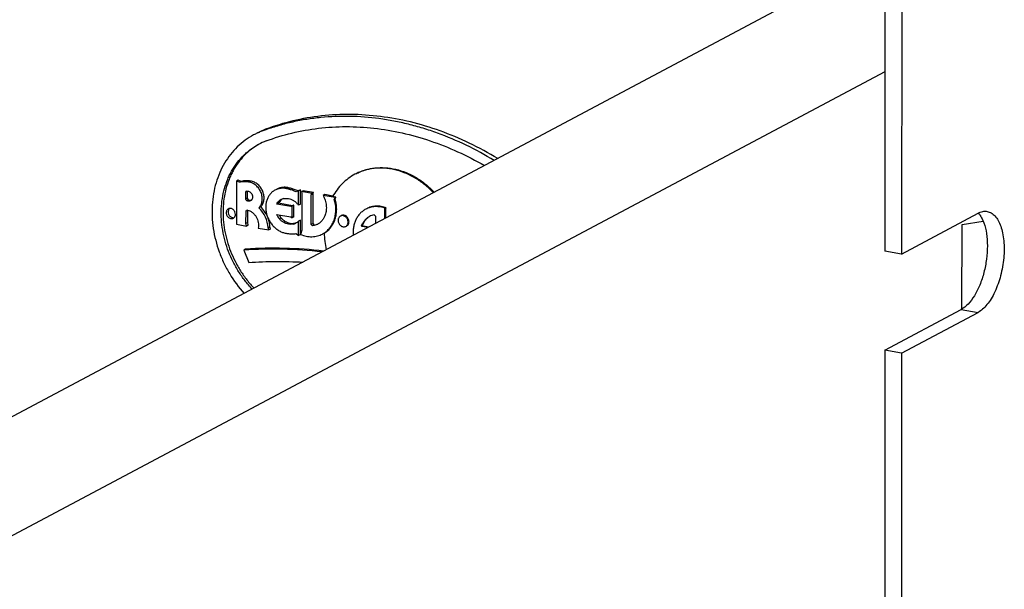
# Model space of a CAD drawing. Units: inches. Extents: x 0 to 17, y 0 to 11.
# Drawn here: x 6.5 to 7, y 4.8 to 5 of the extents above; entities that cross this region are included whole.
import ezdxf

# ---------------------------------------------------------------- set-up
doc = ezdxf.new("R2010")
doc.units = ezdxf.units.IN
doc.header["$LTSCALE"] = 0.935
doc.header["$MEASUREMENT"] = 0
doc.layers.get('0').update_dxf_attribs({"linetype": 'CONTINUOUS'})
doc.layers.add('02___PRT_ALL_AXES', color=7, linetype='CONTINUOUS')

msp = doc.modelspace()

# ---------------------------------------------------------------- linework, layer by layer
at = {"color": 7, "linetype": 'Continuous'}
for p, q in [((6.918356892799999, 5.0699477287), (6.918345900399999, 4.9369844175)), ((6.9260212176, 5.0685803021), (6.9260102252, 4.9356169908)), ((6.877085520800001, 5.0514786818), (6.0259594239, 4.5991801238)), ((6.9183526813, 5.019005404800001), (6.0259594239, 4.5447769857)), ((6.6350259254, 4.9926606335), (6.6334029286, 4.9917981536)), ((6.6225307324, 4.9694173652), (6.621719234, 4.9689861253)), ((6.6239338949, 4.9688619293), (6.6225307324, 4.9694173652)), ((6.6239338949, 4.9688619293), (6.623122396499999, 4.9684306894)), ((6.628219899099999, 4.9689889176), (6.6274084008, 4.9685576777)), ((6.626811668099999, 4.964274645400001), (6.6260001698, 4.9638434055)), ((6.6268083816, 4.9611610981), (6.626811668099999, 4.964274645400001)), ((6.6268267374, 4.9644199384), (6.626811668099999, 4.964274645400001)), ((6.6464106914, 4.965701107799999), (6.645599193, 4.9652698679)), ((6.6498892204, 4.9644685947), (6.649077722, 4.9640373548)), ((6.6509792376, 4.9649109876), (6.6498892204, 4.9644685947)), ((6.6509792376, 4.9649109876), (6.6501677393, 4.9644797476)), ((6.650972338, 4.9583745298), (6.6509792376, 4.9649109876)), ((6.6522672241, 4.9645784578), (6.651455725700001, 4.9641472179)), ((6.656958518400001, 4.9637414791), (6.6522672241, 4.9645784578)), ((6.656958518400001, 4.9637414791), (6.65614702, 4.9633102392)), ((6.6567757676, 4.9630945983), (6.656958518400001, 4.9637414791)), ((6.6268083816, 4.9611610981), (6.625996883200001, 4.9607298582)), ((6.6272618677, 4.9604263808), (6.6264503693, 4.959995140899999)), ((6.6409373138, 4.9588778173), (6.640125815399999, 4.9584465774)), ((6.6420003013, 4.960318973), (6.6409373138, 4.9588778173)), ((6.647374144, 4.9577294157), (6.6409373138, 4.9588778173)), ((6.6421673324, 4.9604629977), (6.641355834, 4.960031757799999)), ((6.6567757676, 4.9630945983), (6.655964269299999, 4.9626633584)), ((6.6567614489, 4.9495294932), (6.6567757676, 4.9630945983)), ((6.6621617712, 4.9628131614), (6.6613502728, 4.9623819215)), ((6.6269069412, 4.9556314868), (6.6260954429, 4.9552002469)), ((6.6269010039, 4.950006707), (6.6269069412, 4.9556314868)), ((6.6328425731, 4.9571746138), (6.6320310748, 4.9567433739)), ((6.647374144, 4.9577294157), (6.6465626456, 4.9572981758)), ((6.647970807799999, 4.9579345101), (6.647159309400001, 4.9575032702)), ((6.647970807799999, 4.9579345101), (6.647374144, 4.9577294157)), ((6.647965200700001, 4.9526225477), (6.647970807799999, 4.9579345101)), ((6.650972338, 4.9583745298), (6.650160839600001, 4.9579432899)), ((6.9260102252, 4.9356169908), (6.9609602248, 4.9543132963)), ((6.6269010039, 4.950006707), (6.6260895056, 4.9495754671)), ((6.627136480599999, 4.9488770239), (6.6269010039, 4.950006707)), ((6.6421585738, 4.9521653961), (6.6413470754, 4.9517341562)), ((6.644024438400001, 4.9505767544), (6.64321294, 4.9501455144)), ((6.647965200700001, 4.9526225477), (6.6471537023, 4.9521913078)), ((6.6485576571, 4.9497679781), (6.6477461587, 4.9493367382)), ((6.650964671900001, 4.9511118933), (6.650153173500001, 4.9506806534)), ((6.6509577722, 4.9445754356), (6.650964671900001, 4.9511118933)), ((6.9633510532, 4.9504994825), (6.9536349565, 4.9489300154)), ((6.953635127999999, 4.949092495199999), (6.9632862339, 4.9506514642)), ((6.9628638292, 4.9516512908), (6.9636223151, 4.9498634547)), ((6.627136480599999, 4.9488770239), (6.6263249822, 4.948445784)), ((6.637070736799999, 4.9480480122), (6.6362592384, 4.9476167723)), ((6.637362821900001, 4.9470633926), (6.6365513236, 4.946632152699999)), ((6.637362821900001, 4.9470633926), (6.637070736799999, 4.9480480122)), ((6.6567614489, 4.9495294932), (6.655949950499999, 4.9490982533)), ((6.657367515700001, 4.9488890923), (6.6565560174, 4.9484578524)), ((6.657367515700001, 4.9488890923), (6.6567614489, 4.9495294932)), ((6.9535941941, 4.9103130941), (6.953635127999999, 4.949092495199999)), ((6.6509577722, 4.9445754356), (6.6501462739, 4.9441441957)), ((6.625938600700001, 4.9378850332), (6.6251271023, 4.9374537933)), ((6.6251271023, 4.9374537933), (6.6274371442, 4.931800111499999)), ((6.9260102252, 4.9356169908), (6.918345900399999, 4.9369844175)), ((6.9183421498, 4.8916171074), (6.9532921494, 4.9103134129)), ((6.9532921494, 4.9103134129), (6.9609564742, 4.9089459863)), ((6.9260064746, 4.8902496807), (6.9609564742, 4.9089459863)), ((6.9183421498, 4.8916171074), (6.9183311574, 4.7586537961)), ((6.9260064746, 4.8902496807), (6.9183421498, 4.8916171074)), ((6.9260064746, 4.8902496807), (6.9259954823, 4.7572863695))]:
    msp.add_line(p, q, dxfattribs=at)
for centre, radius, start, end in [((6.6449163365, 4.961215939700001), 0.032677567, 114.7620838215, 117.9827836699), ((6.6465527085, 4.9620517967), 0.0327073022, 110.6355464085, 117.9815924623), ((6.6449276168, 4.961191686499999), 0.032704315, 114.0477695964, 114.7622321446), ((6.644939488099999, 4.9611641858), 0.0327342663, 110.6360582118, 114.0471298581), ((6.6697277926, 4.8953396904), 0.1030714843, 109.6258640073, 110.6356491414), ((6.6456573984, 4.9598206028), 0.0293884486, 110.6355464036, 117.9815924596), ((6.6449102627, 4.957113044700001), 0.004329648, 129.3105022142, 132.2294408508), ((6.6451092771, 4.9568698845), 0.004643867, 123.5360250176, 129.3096972221), ((6.6276210027, 4.9556309771), 0.0007140616000000001, 172.3982171398, 179.9590982646), ((6.647883389, 4.9570168301), 0.0075039937, 207.4273279361, 220.2792556949), ((6.647482536799999, 4.9543207027), 0.004677946699999999, 283.2869090873, 291.912503809)]:
    msp.add_arc(centre, radius, start, end, dxfattribs=at)
for points, knots in [([(6.7412325203, 4.9792957404), (6.737024701499999, 4.981853128), (6.7284397323, 4.986520569), (6.715059367699999, 4.9921319902), (6.701436426900001, 4.996228504499999), (6.6877214472, 4.9987621299), (6.6740650674, 4.9997028995), (6.660617774299999, 4.9990375309), (6.6475319595, 4.9967720739), (6.6391122355, 4.9941995039), (6.6350259254, 4.9926606335)], [0, 0, 0, 0, 0.133371832, 0.2641686851, 0.3923380905, 0.5179399691, 0.6411549439, 0.7622822093000001, 0.8817299637999999, 1, 1, 1, 1]), ([(6.7396095568, 4.9784332405), (6.7354741276, 4.9809466329), (6.727040253099999, 4.9855410852), (6.7160344027, 4.9901907688), (6.7071112647, 4.9931682732), (6.700410273099999, 4.9950192896), (6.693686511799999, 4.9964933982), (6.684759611, 4.9979444631), (6.6736199298, 4.9988133413), (6.6625457046, 4.9983919306), (6.6538704339, 4.9972759182), (6.6474866991, 4.996058672799999), (6.6412219095, 4.9944611977), (6.63712809, 4.9931435248), (6.6351084731, 4.9924233326)], [0, 0, 0, 0, 0.1332320778, 0.2639382714, 0.3283458476, 0.3921103792, 0.4552421933, 0.5177589207, 0.6410017028, 0.7621657044, 0.8221091757, 0.8816876147, 0.9409679781, 1, 1, 1, 1]), ([(6.635300253400001, 4.987323520099999), (6.6391394452, 4.9887693278), (6.6470424953, 4.9912000524), (6.6593177174, 4.9933938593), (6.6719308521, 4.994128909200001), (6.6847470789, 4.9933986501), (6.697633207000001, 4.9912130436), (6.7104557084, 4.9875966003), (6.7230806486, 4.9825893256), (6.7312074101, 4.9783962619), (6.735198017, 4.9760930354)], [0, 0, 0, 0, 0.1185204372, 0.2381730597, 0.3594332601, 0.4826955186, 0.6082527165, 0.7362906754999999, 0.8668849164, 1, 1, 1, 1]), ([(6.6295838184, 4.990073127200001), (6.6282258515, 4.9893515822), (6.625600723400001, 4.9877082104), (6.6220336526, 4.9847014101), (6.6188778948, 4.9811911343), (6.616177372899999, 4.9772266675), (6.6139677, 4.972863194599999), (6.612277847000001, 4.9681608388), (6.6111295487, 4.9631837061), (6.6105373106, 4.9579994547), (6.6105085587, 4.9526772908), (6.6112242926, 4.945454553399999), (6.613059006799999, 4.938292876499999), (6.615910281900001, 4.9314579407), (6.619415929600001, 4.92490176), (6.6227431107, 4.9203820494), (6.6252222763, 4.9176320767)], [0, 0, 0, 0, 0.0556376228, 0.1116146727, 0.1682727602, 0.2258860779, 0.2846695985, 0.34476473, 0.406234423, 0.4690658368, 0.5331762493, 0.5984189038000001, 0.73130622, 0.7986035198999999, 0.8660393778000001, 1, 1, 1, 1]), ([(6.6289454803, 4.9196105675), (6.627780369400001, 4.9208292074), (6.6255638088, 4.9233969524), (6.6226304892, 4.9275672083), (6.6201100688, 4.9320199804), (6.6180382952, 4.9366926004), (6.616443932, 4.9415199701), (6.6153496135, 4.9464348224), (6.6147707914, 4.9513686039), (6.614715893, 4.9562524861), (6.615186378, 4.9610184283), (6.616176332699999, 4.9655992766), (6.617431278500001, 4.9692306367), (6.618681004299999, 4.9719749575), (6.6200738091, 4.9745764898), (6.6220999615, 4.9776069679), (6.6245002159, 4.9803108424), (6.626608974, 4.982232886), (6.6288273174, 4.983983775), (6.630625898, 4.9851131412), (6.631868694700001, 4.985773494)], [0, 0, 0, 0, 0.0665582827, 0.1336465834, 0.2009694159, 0.2682221265, 0.3351063373, 0.401337526, 0.4666605539, 0.530862038, 0.5937818389, 0.6553237709, 0.7154654557, 0.7450410147, 0.7742945894, 0.8318904928, 0.8885009006999999, 0.9165387701000001, 0.9444420505, 1, 1, 1, 1]), ([(6.6318759357, 4.9857611121), (6.6306701053, 4.9850711364), (6.628345041599999, 4.9835107943), (6.6252063536, 4.9806889618), (6.6224502209, 4.977420613), (6.6205137263, 4.974377458), (6.6191888106, 4.9717747214), (6.618004647999999, 4.9690352396), (6.616825782699999, 4.9654211172), (6.6159147433, 4.960875614), (6.6155102434, 4.9561577549), (6.6156171796, 4.9513322244), (6.6162334212, 4.946464446), (6.617350265700001, 4.941620501), (6.618952435800001, 4.9368661571), (6.6210178111, 4.9322658963), (6.6235184687, 4.9278820976), (6.6264198787, 4.9237747952), (6.628607770499999, 4.921243813999999), (6.629756978600001, 4.9200418075)], [0, 0, 0, 0, 0.0555165369, 0.1114513095, 0.1681380847, 0.2258382736, 0.2551483545, 0.2847806249, 0.3450300055, 0.4066600263, 0.4696394963, 0.5338671675, 0.599181511, 0.6653712126, 0.7321859143, 0.7993477873999999, 0.8665665895999999, 0.9335461812000001, 1, 1, 1, 1]), ([(6.628219899099999, 4.9689889176), (6.627501977100001, 4.9691117534), (6.626058625, 4.9692201218), (6.624622087200001, 4.9690302796), (6.6239338949, 4.9688619293)], [0, 0, 0, 0, 0.506914545, 1, 1, 1, 1]), ([(6.6328425731, 4.9571746138), (6.6330359166, 4.957381352900001), (6.6333919792, 4.9578344298), (6.633814105700001, 4.9586001299), (6.6341210935, 4.9594436407), (6.6343718971, 4.9606608629), (6.6343631963, 4.9622814038), (6.633862874, 4.9641968667), (6.632916547200001, 4.9659621744), (6.6315973685, 4.9674375957), (6.630008810700001, 4.9685055188), (6.6288140054, 4.9688950936), (6.628219899099999, 4.9689889176)], [0, 0, 0, 0, 0.0562498928, 0.1138889164, 0.1730691958, 0.2339300396, 0.360131465, 0.4910534293, 0.6236575849, 0.7544735473999999, 0.8804754487, 1, 1, 1, 1]), ([(6.6464106914, 4.965701107799999), (6.6458806684, 4.9658707027), (6.644805211, 4.9661139858), (6.6434365188, 4.9661574859), (6.6423772166, 4.9660289679), (6.6416090324, 4.9658540278), (6.640868561, 4.9656014102), (6.6403967825, 4.965381997200001), (6.6401679821, 4.9652604102)], [0, 0, 0, 0, 0.2599142986, 0.5117055474000001, 0.6352294664, 0.7575325228, 0.8789856642, 1, 1, 1, 1]), ([(6.6498892204, 4.9644685947), (6.6493296565, 4.9647427982), (6.6481919095, 4.965223923), (6.6470051424, 4.9655681412), (6.6464106914, 4.965701107799999)], [0, 0, 0, 0, 0.5056790011, 1, 1, 1, 1]), ([(6.6268083816, 4.9611610981), (6.6268082226, 4.961010520899999), (6.626898228200001, 4.9607082643), (6.6271281693, 4.9604903914), (6.6272618677, 4.9604263808)], [0, 0, 0, 0, 0.5039249934000001, 1, 1, 1, 1]), ([(6.6272618677, 4.9604263808), (6.6274579142, 4.96033252), (6.627868252100001, 4.9602022778), (6.6283009672, 4.9602116522), (6.6285024492, 4.9602534533)], [0, 0, 0, 0, 0.5136890251, 1, 1, 1, 1]), ([(6.6358790334, 4.9527478619), (6.6355129246, 4.9535731042), (6.6346319751, 4.9551522682), (6.6334768408, 4.9565442759), (6.6328425731, 4.9571746138)], [0, 0, 0, 0, 0.5023904867, 1, 1, 1, 1]), ([(6.965147401599999, 4.9551089673), (6.965802465, 4.9549925826), (6.967135374500001, 4.9544788961), (6.968850764, 4.9530122983), (6.9702907153, 4.9509239063), (6.9714434635, 4.9482834605), (6.972280356000001, 4.945158420799999), (6.972975455199999, 4.9403085216), (6.972897028099999, 4.9337050347), (6.971506536000001, 4.9257965064), (6.9693250155, 4.9195489874), (6.967016159299999, 4.9152035378), (6.9651582267, 4.912526608299999), (6.9631702868, 4.910412210500001), (6.961696166799999, 4.9093416807), (6.9609564742, 4.9089459863)], [0, 0, 0, 0, 0.0379332724, 0.0794033145, 0.126877681, 0.1813693681, 0.2429193149, 0.3107773891, 0.4602099379, 0.6170851279, 0.7669637214, 0.8351679715000001, 0.8971601567, 0.9521713527, 1, 1, 1, 1]), ([(6.9609602248, 4.9543132963), (6.96162453, 4.9546686627), (6.9629918248, 4.9551956852), (6.9644703579, 4.9552292572), (6.965147401599999, 4.9551089673)], [0, 0, 0, 0, 0.5228089967, 1, 1, 1, 1]), ([(6.961060946, 4.9543659533), (6.961232151900001, 4.9541778905), (6.961930278, 4.9533416934), (6.962494032, 4.9523988268), (6.9628638292, 4.9516512908)], [0, 0, 0, 0, 0.2336812702, 1, 1, 1, 1]), ([(6.637070736799999, 4.9480480122), (6.6370227789, 4.9487049138), (6.6368270303, 4.9500240904), (6.6364473363, 4.9513020563), (6.636213067000001, 4.951929467099999)], [0, 0, 0, 0, 0.4958327659, 1, 1, 1, 1]), ([(6.6421585738, 4.9521653961), (6.6424271559, 4.9518491107), (6.6430075967, 4.9512648488), (6.6436764073, 4.9507833059), (6.644024438400001, 4.9505767544)], [0, 0, 0, 0, 0.5062395031, 1, 1, 1, 1]), ([(6.644024438400001, 4.9505767544), (6.6443792137, 4.9503662002), (6.6451125836, 4.9500088624), (6.646270651799999, 4.9496830798), (6.647432405, 4.9495873872), (6.648193084600001, 4.9496818294), (6.6485576571, 4.9497679781)], [0, 0, 0, 0, 0.2626177846, 0.5162993774, 0.7615327931999999, 1, 1, 1, 1]), ([(6.9636223151, 4.9498634547), (6.9641876352, 4.9483032513), (6.9649906748, 4.944818477799999), (6.9653497187, 4.939230974), (6.9649318572, 4.933230926499999), (6.963760809, 4.9272142778), (6.9619135756, 4.9215762571), (6.9595112153, 4.9166768738), (6.956710087, 4.9128298452), (6.9544451669, 4.9109302132), (6.9532921494, 4.9103134129)], [0, 0, 0, 0, 0.1152572678, 0.2464813604, 0.3877402172, 0.5318213199, 0.6711498106, 0.7986951995999999, 0.9091793120999999, 1, 1, 1, 1]), ([(6.6608677424, 4.9365839661), (6.654901507000001, 4.9372456252), (6.6429844597, 4.9380607268), (6.6310405706, 4.9378330098), (6.6251271023, 4.9374537933)], [0, 0, 0, 0, 0.5032358614, 1, 1, 1, 1]), ([(6.6274371442, 4.931800111499999), (6.6315239564, 4.932075486700001), (6.6397526603, 4.9323706589), (6.6479836586, 4.9321587751), (6.652109155800001, 4.931928253500001)], [0, 0, 0, 0, 0.4978212627, 1, 1, 1, 1])]:
    msp.add_open_spline(points, degree=3, knots=knots, dxfattribs=at)
at = {"layer": '02___PRT_ALL_AXES', "color": 7, "linetype": 'Continuous'}
for p, q in [((6.621719234, 4.9689861253), (6.6216984237, 4.9492712131)), ((6.623122396499999, 4.9684306894), (6.621719234, 4.9689861253)), ((6.625996883200001, 4.9607298582), (6.6260001698, 4.9638434055)), ((6.6260001698, 4.9638434055), (6.6262827725, 4.9643620944)), ((6.6501677393, 4.9644797476), (6.649077722, 4.9640373548)), ((6.650160839600001, 4.9579432899), (6.6501677393, 4.9644797476)), ((6.65614702, 4.9633102392), (6.651455725700001, 4.9641472179)), ((6.651455725700001, 4.9641472179), (6.6516369613, 4.9634352968)), ((6.6516369613, 4.9634352968), (6.65161919, 4.9465993396)), ((6.655964269299999, 4.9626633584), (6.65614702, 4.9633102392)), ((6.655949950499999, 4.9490982533), (6.655964269299999, 4.9626633584)), ((6.6668147329, 4.9614070014), (6.6613502728, 4.9623819215)), ((6.6658524137, 4.96215471), (6.6621617712, 4.9628131614)), ((6.6672204821, 4.9616226214), (6.6656975222, 4.9618943342)), ((6.6664943873, 4.9606243875), (6.6668147329, 4.9614070014)), ((6.6669001365, 4.9608400075), (6.6664943873, 4.9606243875)), ((6.6672204821, 4.9616226214), (6.6668147329, 4.9614070014)), ((6.6669001365, 4.9608400075), (6.6672204821, 4.9616226214)), ((6.6180532131, 4.9558688226), (6.6178702801, 4.9549598298)), ((6.6184129572, 4.9564127322), (6.6180532131, 4.9558688226)), ((6.6260895056, 4.9495754671), (6.6260954429, 4.9552002469)), ((6.6260954429, 4.9552002469), (6.626377943200001, 4.9557191412)), ((6.626377943200001, 4.9557191412), (6.6267552146, 4.9557587095)), ((6.6465626456, 4.9572981758), (6.640125815399999, 4.9584465774)), ((6.647159309400001, 4.9575032702), (6.6465626456, 4.9572981758)), ((6.6471537023, 4.9521913078), (6.647159309400001, 4.9575032702)), ((6.689634175499999, 4.9518648014), (6.6896389413, 4.9563797561)), ((6.6896389413, 4.9563797561), (6.6898774313, 4.9565195722)), ((6.6902831805, 4.9567351922), (6.6898774313, 4.9565195722)), ((6.690039924600001, 4.9520804214), (6.6900446904, 4.9565953761)), ((6.620309543899999, 4.952002651), (6.620684463200001, 4.9522750295)), ((6.6401208462, 4.9537576031), (6.6465576764, 4.9526092015)), ((6.6465576764, 4.9526092015), (6.6471537023, 4.9521913078)), ((6.6501462739, 4.9441441957), (6.650153173500001, 4.9506806534)), ((6.6846744696, 4.9535596873), (6.6852965912, 4.9528966577)), ((6.6852965912, 4.9528966577), (6.685293066900001, 4.9495578845)), ((6.6216984237, 4.9492712131), (6.6263249822, 4.948445784)), ((6.6263249822, 4.948445784), (6.6260895056, 4.9495754671)), ((6.6316679315, 4.9475034037), (6.6365513236, 4.946632152699999)), ((6.6365513236, 4.946632152699999), (6.6362592384, 4.9476167723)), ((6.65161919, 4.9465993396), (6.6510565438, 4.944604641600001)), ((6.6565560174, 4.9484578524), (6.655949950499999, 4.9490982533)), ((6.658770040199999, 4.9491963394), (6.6565560174, 4.9484578524)), ((6.6793891966, 4.948839942), (6.6789834474, 4.9486243221)), ((6.6793029064, 4.948148385400001), (6.6789834474, 4.9486243221)), ((6.6797086556, 4.9483640054), (6.6793029064, 4.948148385400001)), ((6.6818017599, 4.9477025624), (6.6793029064, 4.948148385400001)), ((6.6797086556, 4.9483640054), (6.6793891966, 4.948839942)), ((6.682207509099999, 4.9479181823), (6.6797086556, 4.9483640054)), ((6.649057725, 4.944975185400001), (6.6501462739, 4.9441441957)), ((6.6618625798, 4.945187554499999), (6.661517998099999, 4.9450044397))]:
    msp.add_line(p, q, dxfattribs=at)
for centre, radius, start, end in [((6.6265150655, 4.9639225402), 0.0004971598999999999, 96.9351097609, 117.8552927513), ((6.644286681900001, 4.9564530024), 0.004625728, 118.0132118825, 129.3160119651), ((6.6442821092, 4.956454954), 0.004621858400000001, 103.229984413, 117.9745307009), ((6.618811746, 4.9548160449), 0.0016817202, 101.9844114439, 117.9046934398), ((6.619662718200001, 4.9552122474), 0.0017329358, 133.8917892998, 136.1521059683), ((6.6426083747, 4.9518637125), 0.009695410699999999, 38.8333427373, 43.62011559810001), ((6.6470809567, 4.956592223), 0.0075151984, 202.1594217689, 220.273147495), ((6.6466883977, 4.9538359321), 0.0046218616, 283.2299868237, 297.9745229627), ((6.6466836127, 4.9538382081), 0.0046261173, 298.0136393815, 309.3809949237), ((6.646354380700001, 4.954984774700001), 0.005740756600000001, 304.6549580149, 311.4314390273), ((6.686095998300001, 4.9462530175), 0.0074436663, 101.0094895352, 117.9275569458), ((6.6562513605, 4.9559314154), 0.007130225699999999, 279.0060383621, 293.9810295805), ((6.6566744672, 4.9541227018), 0.010324814, 300.1427381559, 300.5225723613), ((6.6562492977, 4.9539416756), 0.0103644728, 297.9818994493999, 301.5678959982), ((6.6562477838, 4.9539436744), 0.0103669683, 301.5692418679, 302.6675509114)]:
    msp.add_arc(centre, radius, start, end, dxfattribs=at)
for points, knots in [([(6.7118086588, 4.963649865), (6.7105742338, 4.9649605177), (6.707957732100001, 4.9673962047), (6.7036241417, 4.9704363135), (6.699016661900001, 4.972759636), (6.6942454158, 4.974306775), (6.6894258521, 4.9750373792), (6.68544195, 4.9749460924), (6.682363639, 4.9744490539), (6.680127592000001, 4.9738723651), (6.677967803500001, 4.973092741499999), (6.6765861425, 4.972440719), (6.6759137398, 4.9720833877)], [0, 0, 0, 0, 0.1364355753, 0.269919742, 0.3998702328, 0.5260092261, 0.6484210114, 0.7675749959999999, 0.8262404112999999, 0.8844318094, 0.9422980920999999, 1, 1, 1, 1]), ([(6.6763194889, 4.9722990076), (6.6769918915, 4.9726563388), (6.678373551799999, 4.9733083611), (6.6805333394, 4.9740879845), (6.682769385599999, 4.9746646733), (6.685847695700001, 4.975161712099999), (6.6898315968, 4.9752529993), (6.694651159299999, 4.9745223962), (6.6994224042, 4.9729752586), (6.7040298828, 4.9706519382), (6.7083634719, 4.967611832), (6.710979973200001, 4.9651761473), (6.7122143978, 4.9638654957)], [0, 0, 0, 0, 0.0577019048, 0.1155681873, 0.1737595881, 0.2324250076, 0.3515790062, 0.4739908067, 0.6001298092, 0.7300802997, 0.8635644535, 1, 1, 1, 1]), ([(6.6274084008, 4.9685576777), (6.6266904787, 4.9686805135), (6.6252471267, 4.9687888819), (6.6238105889, 4.9685990397), (6.623122396499999, 4.9684306894)], [0, 0, 0, 0, 0.506914545, 1, 1, 1, 1]), ([(6.6320310748, 4.9567433739), (6.632224370599999, 4.956950062200001), (6.6325803418, 4.9574032765), (6.633150309099999, 4.958436188899999), (6.6335629545, 4.9599323463), (6.633551411900001, 4.9618493885), (6.6330513553, 4.9637658051), (6.6321050132, 4.965530874100001), (6.630785866, 4.9670063796), (6.6291973062, 4.9680742926), (6.6280025019, 4.968463854499999), (6.6274084008, 4.9685576777)], [0, 0, 0, 0, 0.0562541961, 0.1139239467, 0.2336836603, 0.3599267892, 0.4908902967, 0.6235362157, 0.7543952733, 0.8804379173000001, 1, 1, 1, 1]), ([(6.6759137398, 4.9720833877), (6.6748555858, 4.9715210587), (6.672813341, 4.9702313576), (6.6700568234, 4.9678533366), (6.667643723899999, 4.9650655993), (6.666301019600001, 4.9629835699), (6.6656975222, 4.9618943342)], [0, 0, 0, 0, 0.2458972692, 0.4934944371, 0.7444669864, 1, 1, 1, 1]), ([(6.6264550359, 4.9644160627), (6.6266980923, 4.9644456562), (6.6272180266, 4.9643982038), (6.627933566599999, 4.964045977900001), (6.6285311482, 4.963464230500001), (6.628943736699999, 4.9627218114), (6.6291253233, 4.9619048536), (6.6290613459, 4.9612256568), (6.6288771914, 4.9607448827), (6.6286819365, 4.9604312053), (6.628433065299999, 4.9601700909), (6.6282358912, 4.9600361402), (6.628132314299999, 4.959981146100001)], [0, 0, 0, 0, 0.1170010965, 0.2421155198, 0.3743225796, 0.5094963371, 0.6423789111, 0.7685945587999999, 0.8288179481999999, 0.8871255865000001, 0.9439625107999999, 1, 1, 1, 1]), ([(6.6393564813, 4.964829175299999), (6.6389169582, 4.9645955648), (6.6380781231, 4.964032658), (6.6370073198, 4.9629430278), (6.6361490844, 4.9616382086), (6.635527333500001, 4.9601573097), (6.635157835499999, 4.9585429171), (6.6350496235, 4.9568406108), (6.63520473, 4.955097890799999), (6.635618131799999, 4.9533631768), (6.6362778924, 4.9516845779), (6.637165525299999, 4.950108681000001), (6.638256399099999, 4.9486793204), (6.6395204426, 4.9474363795), (6.6409227971, 4.9464149307), (6.642425070700001, 4.9456435307), (6.6439852082, 4.9451455067), (6.6450521873, 4.9450034902), (6.6455777802, 4.9449841022)], [0, 0, 0, 0, 0.0556552926, 0.1120321761, 0.1697453868, 0.2292245776, 0.2906738127, 0.3540674621, 0.4191725446, 0.485587329, 0.5527899318, 0.6201896729999999, 0.6871784335, 0.7531830776, 0.8177206257999999, 0.8804351976000001, 0.9411914574, 1, 1, 1, 1]), ([(6.645599193, 4.9652698679), (6.6450692004, 4.9654394531), (6.643993517999999, 4.965682646499999), (6.6423629145, 4.965734776000001), (6.640791917300001, 4.9654645113), (6.6398142515, 4.9650724842), (6.6393564813, 4.964829175299999)], [0, 0, 0, 0, 0.2600735589, 0.5120546588, 0.7577095929000001, 1, 1, 1, 1]), ([(6.649077722, 4.9640373548), (6.648518158099999, 4.964311558299999), (6.6473804111, 4.9647926831), (6.646193643999999, 4.9651369013), (6.645599193, 4.9652698679)], [0, 0, 0, 0, 0.5056790011, 1, 1, 1, 1]), ([(6.6264503693, 4.959995140899999), (6.626316667899999, 4.9600591529), (6.6260866612, 4.960276981), (6.625996724299999, 4.9605792769), (6.625996883200001, 4.9607298582)], [0, 0, 0, 0, 0.4960738489, 1, 1, 1, 1]), ([(6.628132314299999, 4.959981146100001), (6.6280094328, 4.959915902300001), (6.6277431749, 4.9598155283), (6.627313669299999, 4.9597689158), (6.626872204400001, 4.9598263215), (6.6265881001, 4.9599291998), (6.6264503693, 4.959995140899999)], [0, 0, 0, 0, 0.2396406728, 0.4839608479, 0.7369782897, 1, 1, 1, 1]), ([(6.640125815399999, 4.9584465774), (6.6402732391, 4.9587541344), (6.6406266746, 4.9593333457), (6.6410991079, 4.9598215795), (6.641355834, 4.960031757799999)], [0, 0, 0, 0, 0.5068935276, 1, 1, 1, 1]), ([(6.6432243491, 4.960954144900001), (6.6435888363, 4.9610402734), (6.6443495115, 4.961134476000001), (6.645511408099999, 4.9610392654), (6.6466694363, 4.9607129857), (6.647402883300001, 4.9603558689), (6.647757567899999, 4.9601453686)], [0, 0, 0, 0, 0.2384130616, 0.4836979824, 0.7374476084, 1, 1, 1, 1]), ([(6.647757567899999, 4.9601453686), (6.6481064075, 4.959938337300001), (6.6487767021, 4.959455518), (6.6493581853, 4.9588695494), (6.6496271705, 4.9585523218)], [0, 0, 0, 0, 0.4937513177, 1, 1, 1, 1]), ([(6.6613502728, 4.9623819215), (6.6617317469, 4.9616858443), (6.6623585674, 4.9602285265), (6.6628537892, 4.9579340834), (6.6628768015, 4.9556529126), (6.662565284299999, 4.9541859248), (6.662328714199999, 4.9534988488)], [0, 0, 0, 0, 0.2594666402, 0.5148529097, 0.7624645872, 1, 1, 1, 1]), ([(6.6618434965, 4.9452165883), (6.6623979381, 4.9455720868), (6.6634496535, 4.9463973427), (6.664782184600001, 4.9479197208), (6.6658471312, 4.9496940786), (6.6666188912, 4.9516750046), (6.667080020499999, 4.9538143936), (6.6672709414, 4.9568356166), (6.666920352899999, 4.9591394426), (6.6664943873, 4.9606243875)], [0, 0, 0, 0, 0.1148079577, 0.2314099376, 0.3508122997, 0.4736966312, 0.6003638947, 0.7307124515000001, 1, 1, 1, 1]), ([(6.661918210800001, 4.9452286061), (6.662498509, 4.9455707354), (6.663602763099999, 4.9463765212), (6.665009885700001, 4.9478917986), (6.6661400634, 4.949678310199999), (6.666965095499999, 4.9516876295), (6.6674655199, 4.9538677537), (6.6676304953, 4.9561630415), (6.667456705599999, 4.958514795899999), (6.6671208969, 4.9600704218), (6.6669001365, 4.9608400075)], [0, 0, 0, 0, 0.1147733026, 0.2311910659, 0.3503361039, 0.4729916259, 0.599512815, 0.7298423573, 0.8635927528, 1, 1, 1, 1]), ([(6.617058781799999, 4.9545285899), (6.6170585596, 4.9543181375), (6.6171112672, 4.953890338), (6.617332266, 4.9532813041), (6.6176816144, 4.9527329378), (6.618135222699999, 4.9522830888), (6.6186632746, 4.9519631535), (6.6192307942, 4.9517971001), (6.6197981501, 4.9517998846), (6.6201509897, 4.951918446600001), (6.620309543899999, 4.952002651)], [0, 0, 0, 0, 0.130008833, 0.2634086601, 0.3971741156, 0.5284058158, 0.6546599125, 0.7747333070999999, 0.8890959271, 1, 1, 1, 1]), ([(6.6180246973, 4.956302227), (6.617877297000001, 4.9562239462), (6.6176014339, 4.956017811000001), (6.617291427100001, 4.95559494), (6.6171002963, 4.9550851425), (6.61705898, 4.9547164159), (6.617058781799999, 4.9545285899)], [0, 0, 0, 0, 0.2366132854, 0.4796025659000001, 0.7337156623000001, 1, 1, 1, 1]), ([(6.6178702801, 4.9549598298), (6.6178698814, 4.9545821479), (6.6179982341, 4.9540040697), (6.6183713286, 4.953335611), (6.618743867, 4.952897137), (6.6191864172, 4.9525529826), (6.619675363400001, 4.952322118500001), (6.6201837582, 4.9522187995), (6.620522841000001, 4.9522408954), (6.6206831952, 4.9522750073)], [0, 0, 0, 0, 0.2582507327, 0.3905537023, 0.5214692052000001, 0.6488116677, 0.771104797, 0.8878998224, 1, 1, 1, 1]), ([(6.621275459400001, 4.953776288), (6.6212758581, 4.95415397), (6.6211475054, 4.9547320481), (6.6207744109, 4.9554005069), (6.6204018726, 4.955838980899999), (6.6199593224, 4.9561831353), (6.6194703761, 4.9564139994), (6.6189619814, 4.9565173184), (6.6186228986, 4.9564952225), (6.6184625443, 4.9564611106)], [0, 0, 0, 0, 0.2582507327, 0.3905537023, 0.5214692052000001, 0.6488116677, 0.771104797, 0.8878998224, 1, 1, 1, 1]), ([(6.6267552146, 4.9557587095), (6.6271565541, 4.9556567454), (6.6279536624, 4.955353346), (6.6290456365, 4.9546524939), (6.6300116965, 4.953729387799999), (6.630807963500001, 4.9526276261), (6.6313983435, 4.9513973897), (6.6317561389, 4.9500947126), (6.6318639624, 4.948779599999999), (6.6317628577, 4.9479159694), (6.6316679315, 4.9475034037)], [0, 0, 0, 0, 0.1180044185, 0.2408141086, 0.3674807902, 0.4965416269, 0.6261283173, 0.7542959122, 0.8793578349, 1, 1, 1, 1]), ([(6.6362592384, 4.9476167723), (6.636135801699999, 4.9493075408), (6.6352334074, 4.9526769458), (6.633244248, 4.9555377174), (6.6320310748, 4.9567433739)], [0, 0, 0, 0, 0.4977815178, 1, 1, 1, 1]), ([(6.6808598892, 4.9561225955), (6.680377190800001, 4.9558660995), (6.6794488141, 4.9552687899), (6.678215589400001, 4.9541496455), (6.677161341900001, 4.9528268557), (6.676305694400001, 4.951326713899999), (6.6756640916, 4.9496776735), (6.675247959, 4.9479108738), (6.6750637016, 4.9460597314), (6.675097516699999, 4.9448043324), (6.6751522947, 4.9441734356)], [0, 0, 0, 0, 0.1169526599, 0.2349181366, 0.3548061179, 0.4773445517, 0.6030307578999999, 0.7321000201000001, 0.8645067244, 1, 1, 1, 1]), ([(6.6898774313, 4.9565195722), (6.6891198426, 4.9568014055), (6.6875754096, 4.9572205735), (6.685593129, 4.9573483918), (6.6840567389, 4.9571985943), (6.6829432864, 4.9569651534), (6.681871230900001, 4.95661191), (6.681189701699999, 4.9562978511), (6.6808598892, 4.9561225955)], [0, 0, 0, 0, 0.2609290655, 0.5129699744, 0.6363588962, 0.7583777167, 0.8794366056999999, 1, 1, 1, 1]), ([(6.6902831805, 4.9567351922), (6.6895255918, 4.9570170254), (6.6879811588, 4.9574361935), (6.6859988782, 4.9575640118), (6.684462487999999, 4.9574142143), (6.683349035599999, 4.9571807733), (6.6822769801, 4.95682753), (6.681595450900001, 4.9565134711), (6.6812656384, 4.9563382155)], [0, 0, 0, 0, 0.2609290655, 0.5129699744, 0.6363588962, 0.7583777167, 0.8794366056999999, 1, 1, 1, 1]), ([(6.620684463200001, 4.9522750295), (6.6207788583, 4.9523658356), (6.6209499409, 4.952573176600001), (6.621202583200001, 4.9530655587), (6.621275159400001, 4.953492012), (6.621275459400001, 4.953776288)], [0, 0, 0, 0, 0.2379844393, 0.4834902185, 1, 1, 1, 1]), ([(6.64321294, 4.9501455144), (6.6428649089, 4.950352066000001), (6.6421960984, 4.9508336089), (6.6416156575, 4.9514178707), (6.6413470754, 4.9517341562)], [0, 0, 0, 0, 0.4937604969, 1, 1, 1, 1]), ([(6.6477461587, 4.9493367382), (6.6473816715, 4.9492506097), (6.6466209964, 4.949156407099999), (6.6454590997, 4.9492516177), (6.6443010715, 4.9495778974), (6.6435676245, 4.9499350142), (6.64321294, 4.9501455144)], [0, 0, 0, 0, 0.2384130616, 0.4836979824, 0.7374476084, 1, 1, 1, 1]), ([(6.662328714199999, 4.9534988488), (6.6621681813, 4.9530326093), (6.6617741116, 4.9521375886), (6.6609620114, 4.9509380108), (6.6599593673, 4.9499342307), (6.659178667000001, 4.9494134962), (6.658770040199999, 4.9491963394)], [0, 0, 0, 0, 0.2590740712, 0.5107611766, 0.7568756439000001, 1, 1, 1, 1]), ([(6.6682229223, 4.9510435994), (6.6682226801, 4.9508141974), (6.6682801336, 4.950347878000001), (6.6685210315, 4.9496840055), (6.668901836, 4.9490862632), (6.6693962881, 4.9485959089), (6.669971886799999, 4.948247166), (6.670590507000001, 4.9480661608), (6.6712089488, 4.948069196000001), (6.6715935588, 4.9481984336), (6.6717663896, 4.948290219900001)], [0, 0, 0, 0, 0.130008833, 0.2634086601, 0.3971741156, 0.5284058158, 0.6546599125, 0.7747333070999999, 0.8890959271, 1, 1, 1, 1]), ([(6.6692758108, 4.9529769383), (6.6691151383, 4.952891609), (6.6688144359, 4.952666913), (6.668476515499999, 4.9522059658), (6.668268174800001, 4.9516502651), (6.6682231384, 4.9512483376), (6.6682229223, 4.9510435994)], [0, 0, 0, 0, 0.2366132854, 0.4796025659000001, 0.7337156623000001, 1, 1, 1, 1]), ([(6.6728192781, 4.9502235588), (6.6728195202, 4.9504529608), (6.6727620667, 4.9509192802), (6.6725211688, 4.9515831527), (6.672140364400001, 4.952180895), (6.671645912200001, 4.9526712493), (6.6710703135, 4.953019992200001), (6.6704516933, 4.9532009974), (6.6698332515, 4.9531979622), (6.6694486415, 4.9530687246), (6.6692758108, 4.9529769383)], [0, 0, 0, 0, 0.130008833, 0.2634086601, 0.3971741156, 0.5284058158, 0.6546599125, 0.7747333070999999, 0.8890959271, 1, 1, 1, 1]), ([(6.6732250272, 4.9504391787), (6.6732252694, 4.950668580799999), (6.6731678159, 4.9511349002), (6.672926918, 4.9517987726), (6.6725461135, 4.952396515), (6.6720516614, 4.9528868692), (6.6714760627, 4.9532356122), (6.6708574425, 4.9534166174), (6.670239000700001, 4.9534135822), (6.6698543907, 4.9532843446), (6.6696815599, 4.9531925583)], [0, 0, 0, 0, 0.130008833, 0.2634086601, 0.3971741156, 0.5284058158, 0.6546599125, 0.7747333070999999, 0.8890959271, 1, 1, 1, 1]), ([(6.6717663896, 4.948290219900001), (6.671927062000001, 4.948375549200001), (6.672227764400001, 4.9486002452), (6.6725656848, 4.9490611924), (6.6727740255, 4.9496168931), (6.6728190619, 4.9500188206), (6.6728192781, 4.9502235588)], [0, 0, 0, 0, 0.2366132854, 0.4796025659000001, 0.7337156623000001, 1, 1, 1, 1]), ([(6.6721721387, 4.9485058399), (6.6723328112, 4.9485911692), (6.6726335136, 4.948815865199999), (6.672971434, 4.9492768124), (6.6731797747, 4.9498325131), (6.6732248111, 4.9502344406), (6.6732250272, 4.9504391787)], [0, 0, 0, 0, 0.2366132854, 0.4796025659000001, 0.7337156623000001, 1, 1, 1, 1]), ([(6.6789834474, 4.9486243221), (6.6791590851, 4.9490793356), (6.6795787991, 4.9499518388), (6.680413250599999, 4.9511200623), (6.6814247651, 4.9521005567), (6.6822031354, 4.9526137234), (6.6826097213, 4.9528297979)], [0, 0, 0, 0, 0.2582202511, 0.5098207989, 0.7562334434, 1, 1, 1, 1]), ([(6.6826178048, 4.9528178782), (6.6822572642, 4.9525963782), (6.6815688939, 4.952086718299999), (6.6806740038, 4.9511511552), (6.679930715, 4.9500614692), (6.6795504718, 4.9492577475), (6.6793891966, 4.948839942)], [0, 0, 0, 0, 0.2436519047, 0.490346934, 0.7421217941, 1, 1, 1, 1]), ([(6.6455777802, 4.9449841022), (6.646159419400001, 4.9449066588), (6.647322769800001, 4.9448256262), (6.6484869927, 4.9448992701), (6.649057725, 4.944975185400001)], [0, 0, 0, 0, 0.5047366802000001, 1, 1, 1, 1]), ([(6.6510565438, 4.944604641600001), (6.6518916528, 4.9442508567), (6.6536025795, 4.9437104499), (6.6558183959, 4.9434972057), (6.657538961799999, 4.9436253892), (6.6587854319, 4.9438647861), (6.6599842952, 4.9442464648), (6.660744929600001, 4.9445937018), (6.6611122317, 4.9447888526)], [0, 0, 0, 0, 0.2619186673, 0.5142086182, 0.6374752049, 0.7592179128000001, 0.8798852971, 1, 1, 1, 1]), ([(6.6618591338, 4.9451940392), (6.661893579400001, 4.9439292357), (6.6620915849, 4.9413831932), (6.662535037300001, 4.9388686108), (6.6628170058, 4.9376161791)], [0, 0, 0, 0, 0.4963696996, 1, 1, 1, 1]), ([(6.661671882899999, 4.9370160194), (6.6557068387, 4.9376773223), (6.6437922417, 4.9384919722), (6.6318508295, 4.9382641703), (6.625938600700001, 4.9378850332)], [0, 0, 0, 0, 0.5032373203, 1, 1, 1, 1])]:
    msp.add_open_spline(points, degree=3, knots=knots, dxfattribs=at)

doc.saveas('drawing.dxf')
